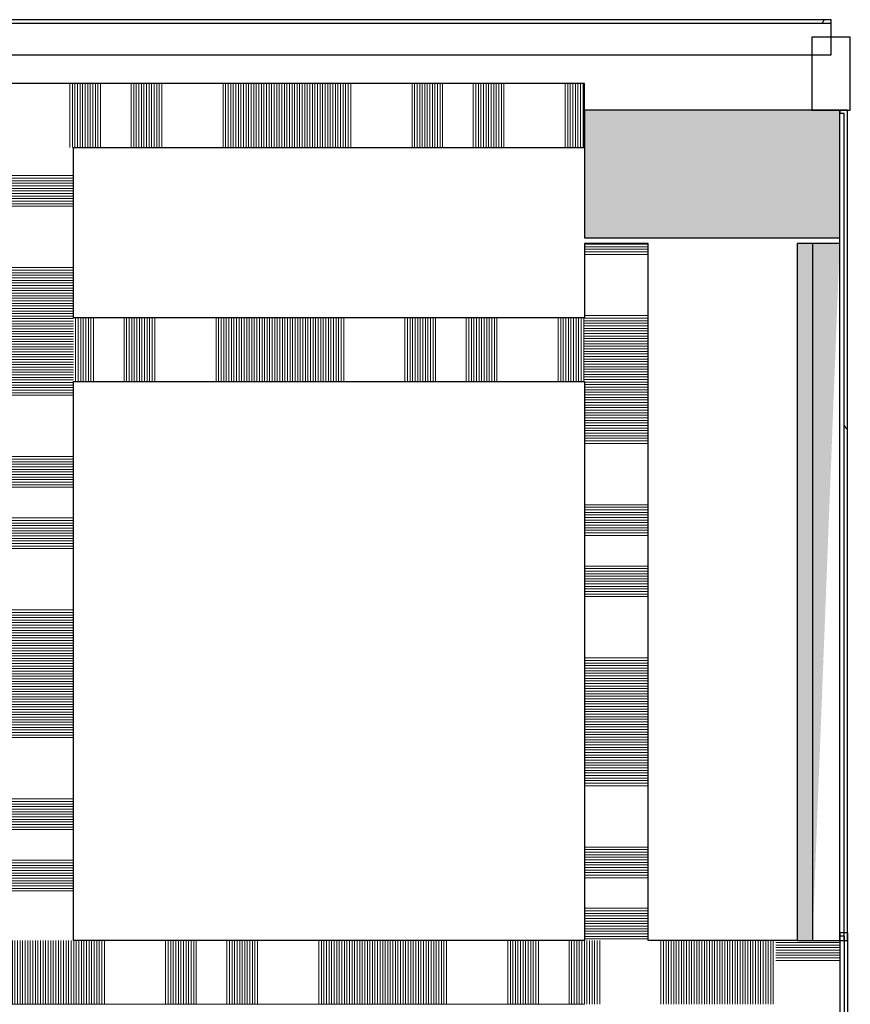
# Model space of a CAD drawing. Units: feet. Extents: x -392 to 603, y 29 to 644.
# Drawn here: x 369 to 381, y 500 to 515 of the extents above; entities that cross this region are included whole.
import ezdxf

# ---------------------------------------------------------------- set-up
doc = ezdxf.new("R2010")
doc.units = ezdxf.units.FT
doc.header["$LTSCALE"] = 40
doc.header["$MEASUREMENT"] = 0
for name, color, linetype, lineweight, true_color in [('B-1', 1, 'Continuous', 25, 0xff0000), ('B-STAR-00', 5, 'Continuous', 13, 0x0000ff), ('B-STRC-00', 150, 'Continuous', 13, 0x007fff), ('B-STRC-2', 2, 'Continuous', 25, 0xffff00), ('B-WALL-000', 30, 'Continuous', 25, 0xff7f00), ('H-60', 7, 'Continuous', 13, 0xadadad)]:
    doc.layers.add(name, color=color, linetype=linetype, lineweight=lineweight, true_color=true_color)
pattern_1 = [(0, (112.6233, 337.0729), (9.8304, 2.4576), [0.40552, -53.66168]), (0, (119.996, 337.0729), (9.8304, 2.4576), [0.40552, -53.66168]), (0, (166.6905, 337.0729), (9.8304, 2.4576), [0.40552, -53.66168]), (0, (127.3689, 337.0729), (9.8304, 2.4576), [0.40552, -53.66168]), (0, (142.1145, 337.0729), (9.8304, 2.4576), [0.40552, -53.66168]), (0, (166.6905, 337.0729), (9.8304, 2.4576), [0.40552, -53.66168]), (0, (149.4873, 337.0729), (9.8304, 2.4576), [0.40552, -53.66168]), (0, (154.4025, 337.0729), (9.8304, 2.4576), [0.40552, -53.66168]), (120, (116.3097, 338.3017), (-7.043544, 7.284576), [0.40552, -53.66168]), (120, (112.6233, 344.6867), (-7.043544, 7.284576), [0.40552, -53.66168]), (120, (89.276, 385.1252), (-7.043544, 7.284576), [0.40552, -53.66168]), (120, (108.9369, 351.0717), (-7.043544, 7.284576), [0.40552, -53.66168]), (120, (101.564, 363.8418), (-7.043544, 7.284576), [0.40552, -53.66168]), (120, (89.276, 385.1252), (-7.043544, 7.284576), [0.40552, -53.66168]), (120, (97.8777, 370.2268), (-7.043544, 7.284576), [0.40552, -53.66168]), (120, (95.42, 374.4835), (-7.043544, 7.284576), [0.40552, -53.66168]), (-120, (117.5385, 343.2169), (-2.786856, -9.742176), [0.40552, -53.66168]), (-120, (113.852, 336.8318), (-2.786856, -9.742176), [0.40552, -53.66168]), (-120, (90.5049, 296.3933), (-2.786856, -9.742176), [0.40552, -53.66168]), (-120, (110.1657, 330.4468), (-2.786856, -9.742176), [0.40552, -53.66168]), (-120, (102.7929, 317.6767), (-2.786856, -9.742176), [0.40552, -53.66168]), (-120, (90.5049, 296.3933), (-2.786856, -9.742176), [0.40552, -53.66168]), (-120, (99.1065, 311.2917), (-2.786856, -9.742176), [0.40552, -53.66168]), (-120, (96.6489, 307.035), (-2.786856, -9.742176), [0.40552, -53.66168])]

msp = doc.modelspace()

# ---------------------------------------------------------------- hatches: boundary and pattern name
at = {"layer": 'B-STRC-00', "linetype": 'Continuous', "lineweight": 0, "true_color": 0x007fff}
msp.add_hatch(color=150, dxfattribs=at).paths.add_polyline_path([(381.26830742, 511.23621799), (381.26830742, 513.15621799), (377.42830742, 513.15621799), (377.42861992, 511.23621799), (381.13830742, 511.23621799)])
at = {"layer": 'H-60', "linetype": 'Continuous', "lineweight": 13, "true_color": 0xadadad}
h = msp.add_hatch(dxfattribs=at)
h.set_pattern_fill('FP_249', color=253, style=0, pattern_type=2)
h.set_pattern_definition(pattern_1)
h.paths.add_polyline_path([(360.14869739, 514.46621799), (381.13830742, 514.46621799), (381.13830742, 514.51621799), (347.54822929, 514.51621799), (347.54822929, 514.46621799), (357.44753958, 514.46621799)])
h = msp.add_hatch(dxfattribs=at)
h.set_pattern_fill('FP_96', color=253, style=0, pattern_type=2)
h.set_pattern_definition([(-90, (-15.7714, 750.872), (5.1456, 2e-14), []), (-90, (-15.81, 750.872), (5.1456, 2e-14), []), (-90, (-15.848, 750.872), (5.1456, 2e-14), []), (-90, (-15.8866, 750.872), (5.1456, 2e-14), []), (-90, (-15.925, 750.872), (5.1456, 2e-14), []), (-90, (-15.9634, 750.872), (5.1456, 2e-14), []), (-90, (-16.002, 750.872), (5.1456, 2e-14), []), (-90, (-16.04, 750.872), (5.1456, 2e-14), []), (-90, (-16.0786, 750.872), (5.1456, 2e-14), []), (-90, (-16.117, 750.872), (5.1456, 2e-14), []), (-90, (-16.1554, 750.872), (5.1456, 2e-14), []), (-90, (-16.194, 750.872), (5.1456, 2e-14), []), (-90, (-16.232, 750.872), (5.1456, 2e-14), []), (-90, (-17.154, 750.872), (5.1456, 2e-14), []), (-90, (-17.192, 750.872), (5.1456, 2e-14), []), (-90, (-17.2306, 750.872), (5.1456, 2e-14), []), (-90, (-17.269, 750.872), (5.1456, 2e-14), []), (-90, (-17.3074, 750.872), (5.1456, 2e-14), []), (-90, (-17.346, 750.872), (5.1456, 2e-14), []), (-90, (-17.384, 750.872), (5.1456, 2e-14), []), (-90, (-17.4226, 750.872), (5.1456, 2e-14), []), (-90, (-17.461, 750.872), (5.1456, 2e-14), []), (-90, (-17.4994, 750.872), (5.1456, 2e-14), []), (-90, (-17.538, 750.872), (5.1456, 2e-14), []), (-90, (-17.576, 750.872), (5.1456, 2e-14), []), (-90, (-17.6146, 750.872), (5.1456, 2e-14), []), (-90, (-17.653, 750.872), (5.1456, 2e-14), []), (-90, (-17.6914, 750.872), (5.1456, 2e-14), []), (-90, (-17.73, 750.872), (5.1456, 2e-14), []), (-90, (-17.768, 750.872), (5.1456, 2e-14), []), (-90, (-17.8066, 750.872), (5.1456, 2e-14), []), (-90, (-17.845, 750.872), (5.1456, 2e-14), []), (-90, (-17.8834, 750.872), (5.1456, 2e-14), []), (-90, (-17.922, 750.872), (5.1456, 2e-14), []), (-90, (-17.96, 750.872), (5.1456, 2e-14), []), (-90, (-17.9986, 750.872), (5.1456, 2e-14), []), (-90, (-18.037, 750.872), (5.1456, 2e-14), []), (-90, (-18.0754, 750.872), (5.1456, 2e-14), []), (-90, (-18.114, 750.872), (5.1456, 2e-14), []), (-90, (-18.152, 750.872), (5.1456, 2e-14), []), (-90, (-18.1906, 750.872), (5.1456, 2e-14), []), (-90, (-18.229, 750.872), (5.1456, 2e-14), []), (-90, (-18.2674, 750.872), (5.1456, 2e-14), []), (-90, (-18.306, 750.872), (5.1456, 2e-14), []), (-90, (-18.344, 750.872), (5.1456, 2e-14), []), (-90, (-18.3826, 750.872), (5.1456, 2e-14), []), (-90, (-18.421, 750.872), (5.1456, 2e-14), []), (-90, (-18.4594, 750.872), (5.1456, 2e-14), []), (-90, (-18.498, 750.872), (5.1456, 2e-14), []), (-90, (-18.536, 750.872), (5.1456, 2e-14), []), (-90, (-18.5746, 750.872), (5.1456, 2e-14), []), (-90, (-18.613, 750.872), (5.1456, 2e-14), []), (-90, (-18.6514, 750.872), (5.1456, 2e-14), []), (-90, (-18.69, 750.872), (5.1456, 2e-14), []), (-90, (-18.728, 750.872), (5.1456, 2e-14), []), (-90, (-18.7666, 750.872), (5.1456, 2e-14), []), (-90, (-18.805, 750.872), (5.1456, 2e-14), []), (-90, (-18.8434, 750.872), (5.1456, 2e-14), []), (-90, (-18.882, 750.872), (5.1456, 2e-14), []), (-90, (-18.92, 750.872), (5.1456, 2e-14), []), (-90, (-18.9586, 750.872), (5.1456, 2e-14), []), (-90, (-18.997, 750.872), (5.1456, 2e-14), []), (-90, (-19.0354, 750.872), (5.1456, 2e-14), []), (-90, (-19.074, 750.872), (5.1456, 2e-14), []), (-90, (-19.9954, 750.872), (5.1456, 2e-14), []), (-90, (-20.034, 750.872), (5.1456, 2e-14), []), (-90, (-20.072, 750.872), (5.1456, 2e-14), []), (-90, (-20.1106, 750.872), (5.1456, 2e-14), []), (-90, (-20.149, 750.872), (5.1456, 2e-14), []), (-90, (-20.1874, 750.872), (5.1456, 2e-14), []), (-90, (-20.226, 750.872), (5.1456, 2e-14), []), (-90, (-20.264, 750.872), (5.1456, 2e-14), []), (-90, (-20.3026, 750.872), (5.1456, 2e-14), []), (-90, (-20.341, 750.872), (5.1456, 2e-14), []), (-90, (-20.3794, 750.872), (5.1456, 2e-14), []), (-90, (-20.418, 750.872), (5.1456, 2e-14), []), (-90, (-20.456, 750.872), (5.1456, 2e-14), [])])
h.paths.add_polyline_path([(360.14869739, 512.59629749), (377.42830742, 512.59629749), (377.42830742, 513.55629749), (360.14869739, 513.55629749)])
h = msp.add_hatch(dxfattribs=at)
h.set_pattern_fill('FP_98', color=253, style=0, pattern_type=2)
h.set_pattern_definition([(0, (-15.301, 743.7213), (0, 5.1456), []), (0, (-15.301, 743.683), (0, 5.1456), []), (0, (-15.301, 743.6445), (0, 5.1456), []), (0, (-15.301, 743.606), (0, 5.1456), []), (0, (-15.301, 743.5677), (0, 5.1456), []), (0, (-15.301, 743.5293), (0, 5.1456), []), (0, (-15.301, 743.491), (0, 5.1456), []), (0, (-15.301, 743.4525), (0, 5.1456), []), (0, (-15.301, 743.414), (0, 5.1456), []), (0, (-15.301, 743.3757), (0, 5.1456), []), (0, (-15.301, 743.3373), (0, 5.1456), []), (0, (-15.301, 743.299), (0, 5.1456), []), (0, (-15.301, 743.2605), (0, 5.1456), []), (0, (-15.301, 742.339), (0, 5.1456), []), (0, (-15.301, 742.3005), (0, 5.1456), []), (0, (-15.301, 742.262), (0, 5.1456), []), (0, (-15.301, 742.2237), (0, 5.1456), []), (0, (-15.301, 742.1853), (0, 5.1456), []), (0, (-15.301, 742.147), (0, 5.1456), []), (0, (-15.301, 742.1085), (0, 5.1456), []), (0, (-15.301, 742.07), (0, 5.1456), []), (0, (-15.301, 742.0317), (0, 5.1456), []), (0, (-15.301, 741.9933), (0, 5.1456), []), (0, (-15.301, 741.955), (0, 5.1456), []), (0, (-15.301, 741.9165), (0, 5.1456), []), (0, (-15.301, 741.878), (0, 5.1456), []), (0, (-15.301, 741.8397), (0, 5.1456), []), (0, (-15.301, 741.8013), (0, 5.1456), []), (0, (-15.301, 741.763), (0, 5.1456), []), (0, (-15.301, 741.7245), (0, 5.1456), []), (0, (-15.301, 741.686), (0, 5.1456), []), (0, (-15.301, 741.6477), (0, 5.1456), []), (0, (-15.301, 741.6093), (0, 5.1456), []), (0, (-15.301, 741.571), (0, 5.1456), []), (0, (-15.301, 741.5325), (0, 5.1456), []), (0, (-15.301, 741.494), (0, 5.1456), []), (0, (-15.301, 741.4557), (0, 5.1456), []), (0, (-15.301, 741.4173), (0, 5.1456), []), (0, (-15.301, 741.379), (0, 5.1456), []), (0, (-15.301, 741.3405), (0, 5.1456), []), (0, (-15.301, 741.302), (0, 5.1456), []), (0, (-15.301, 741.2637), (0, 5.1456), []), (0, (-15.301, 741.2253), (0, 5.1456), []), (0, (-15.301, 741.187), (0, 5.1456), []), (0, (-15.301, 741.1485), (0, 5.1456), []), (0, (-15.301, 741.11), (0, 5.1456), []), (0, (-15.301, 741.0717), (0, 5.1456), []), (0, (-15.301, 741.0333), (0, 5.1456), []), (0, (-15.301, 740.995), (0, 5.1456), []), (0, (-15.301, 740.9565), (0, 5.1456), []), (0, (-15.301, 740.918), (0, 5.1456), []), (0, (-15.301, 740.8797), (0, 5.1456), []), (0, (-15.301, 740.8413), (0, 5.1456), []), (0, (-15.301, 740.803), (0, 5.1456), []), (0, (-15.301, 740.7645), (0, 5.1456), []), (0, (-15.301, 740.726), (0, 5.1456), []), (0, (-15.301, 740.6877), (0, 5.1456), []), (0, (-15.301, 740.6493), (0, 5.1456), []), (0, (-15.301, 740.611), (0, 5.1456), []), (0, (-15.301, 740.5725), (0, 5.1456), []), (0, (-15.301, 740.534), (0, 5.1456), []), (0, (-15.301, 740.4957), (0, 5.1456), []), (0, (-15.301, 740.4573), (0, 5.1456), []), (0, (-15.301, 740.419), (0, 5.1456), []), (0, (-15.301, 739.4973), (0, 5.1456), []), (0, (-15.301, 739.459), (0, 5.1456), []), (0, (-15.301, 739.4205), (0, 5.1456), []), (0, (-15.301, 739.382), (0, 5.1456), []), (0, (-15.301, 739.3437), (0, 5.1456), []), (0, (-15.301, 739.3053), (0, 5.1456), []), (0, (-15.301, 739.267), (0, 5.1456), []), (0, (-15.301, 739.2285), (0, 5.1456), []), (0, (-15.301, 739.19), (0, 5.1456), []), (0, (-15.301, 739.1517), (0, 5.1456), []), (0, (-15.301, 739.1133), (0, 5.1456), []), (0, (-15.301, 739.075), (0, 5.1456), []), (0, (-15.301, 739.0365), (0, 5.1456), [])])
h.paths.add_polyline_path([(369.74830742, 500.67615907), (369.74830742, 512.59629749), (368.78830742, 512.59629749), (368.78830742, 500.67615907)])
h = msp.add_hatch(dxfattribs=at)
h.set_pattern_fill('FP_97', color=253, style=0, pattern_type=2)
h.set_pattern_definition([(-180, (-5.701, 743.4595), (9e-15, -5.1456), []), (-180, (-5.701, 743.498), (9e-15, -5.1456), []), (-180, (-5.701, 743.5363), (9e-15, -5.1456), []), (-180, (-5.701, 743.5747), (9e-15, -5.1456), []), (-180, (-5.701, 743.613), (9e-15, -5.1456), []), (-180, (-5.701, 743.6515), (9e-15, -5.1456), []), (-180, (-5.701, 743.69), (9e-15, -5.1456), []), (-180, (-5.701, 743.7283), (9e-15, -5.1456), []), (-180, (-5.701, 743.7667), (9e-15, -5.1456), []), (-180, (-5.701, 743.805), (9e-15, -5.1456), []), (-180, (-5.701, 743.8435), (9e-15, -5.1456), []), (-180, (-5.701, 743.882), (9e-15, -5.1456), []), (-180, (-5.701, 743.9203), (9e-15, -5.1456), []), (-180, (-5.701, 744.842), (9e-15, -5.1456), []), (-180, (-5.701, 744.8803), (9e-15, -5.1456), []), (-180, (-5.701, 744.9187), (9e-15, -5.1456), []), (-180, (-5.701, 744.957), (9e-15, -5.1456), []), (-180, (-5.701, 744.9955), (9e-15, -5.1456), []), (-180, (-5.701, 745.034), (9e-15, -5.1456), []), (-180, (-5.701, 745.0723), (9e-15, -5.1456), []), (-180, (-5.701, 745.1107), (9e-15, -5.1456), []), (-180, (-5.701, 745.149), (9e-15, -5.1456), []), (-180, (-5.701, 745.1875), (9e-15, -5.1456), []), (-180, (-5.701, 745.226), (9e-15, -5.1456), []), (-180, (-5.701, 745.2643), (9e-15, -5.1456), []), (-180, (-5.701, 745.3027), (9e-15, -5.1456), []), (-180, (-5.701, 745.341), (9e-15, -5.1456), []), (-180, (-5.701, 745.3795), (9e-15, -5.1456), []), (-180, (-5.701, 745.418), (9e-15, -5.1456), []), (-180, (-5.701, 745.4563), (9e-15, -5.1456), []), (-180, (-5.701, 745.4947), (9e-15, -5.1456), []), (-180, (-5.701, 745.533), (9e-15, -5.1456), []), (-180, (-5.701, 745.5715), (9e-15, -5.1456), []), (-180, (-5.701, 745.61), (9e-15, -5.1456), []), (-180, (-5.701, 745.6483), (9e-15, -5.1456), []), (-180, (-5.701, 745.6867), (9e-15, -5.1456), []), (-180, (-5.701, 745.725), (9e-15, -5.1456), []), (-180, (-5.701, 745.7635), (9e-15, -5.1456), []), (-180, (-5.701, 745.802), (9e-15, -5.1456), []), (-180, (-5.701, 745.8403), (9e-15, -5.1456), []), (-180, (-5.701, 745.8787), (9e-15, -5.1456), []), (-180, (-5.701, 745.917), (9e-15, -5.1456), []), (-180, (-5.701, 745.9555), (9e-15, -5.1456), []), (-180, (-5.701, 745.994), (9e-15, -5.1456), []), (-180, (-5.701, 746.0323), (9e-15, -5.1456), []), (-180, (-5.701, 746.0707), (9e-15, -5.1456), []), (-180, (-5.701, 746.109), (9e-15, -5.1456), []), (-180, (-5.701, 746.1475), (9e-15, -5.1456), []), (-180, (-5.701, 746.186), (9e-15, -5.1456), []), (-180, (-5.701, 746.2243), (9e-15, -5.1456), []), (-180, (-5.701, 746.2627), (9e-15, -5.1456), []), (-180, (-5.701, 746.301), (9e-15, -5.1456), []), (-180, (-5.701, 746.3395), (9e-15, -5.1456), []), (-180, (-5.701, 746.378), (9e-15, -5.1456), []), (-180, (-5.701, 746.4163), (9e-15, -5.1456), []), (-180, (-5.701, 746.4547), (9e-15, -5.1456), []), (-180, (-5.701, 746.493), (9e-15, -5.1456), []), (-180, (-5.701, 746.5315), (9e-15, -5.1456), []), (-180, (-5.701, 746.57), (9e-15, -5.1456), []), (-180, (-5.701, 746.6083), (9e-15, -5.1456), []), (-180, (-5.701, 746.6467), (9e-15, -5.1456), []), (-180, (-5.701, 746.685), (9e-15, -5.1456), []), (-180, (-5.701, 746.7235), (9e-15, -5.1456), []), (-180, (-5.701, 746.762), (9e-15, -5.1456), []), (-180, (-5.701, 747.6835), (9e-15, -5.1456), []), (-180, (-5.701, 747.722), (9e-15, -5.1456), []), (-180, (-5.701, 747.7603), (9e-15, -5.1456), []), (-180, (-5.701, 747.7987), (9e-15, -5.1456), []), (-180, (-5.701, 747.837), (9e-15, -5.1456), []), (-180, (-5.701, 747.8755), (9e-15, -5.1456), []), (-180, (-5.701, 747.914), (9e-15, -5.1456), []), (-180, (-5.701, 747.9523), (9e-15, -5.1456), []), (-180, (-5.701, 747.9907), (9e-15, -5.1456), []), (-180, (-5.701, 748.029), (9e-15, -5.1456), []), (-180, (-5.701, 748.0675), (9e-15, -5.1456), []), (-180, (-5.701, 748.106), (9e-15, -5.1456), []), (-180, (-5.701, 748.1443), (9e-15, -5.1456), [])])
h.paths.add_polyline_path([(377.42861992, 500.67615907), (378.38861992, 500.67615907), (378.38861992, 511.15121799), (377.42861992, 511.15121799), (377.42861992, 502.64998429)])
at = {"layer": 'H-60', "linetype": 'Continuous', "lineweight": 0, "true_color": 0xadadad}
msp.add_hatch(color=253, dxfattribs=at).paths.add_polyline_path([(380.62830742, 500.67615907), (380.85830742, 500.67615907), (381.26830742, 511.15121799), (380.62830742, 511.15121799), (380.62830742, 502.64998429)])
at = {"layer": 'H-60', "linetype": 'Continuous', "lineweight": 13, "true_color": 0xadadad}
h = msp.add_hatch(dxfattribs=at)
h.set_pattern_fill('FP_39', color=253, style=0, pattern_type=2)
h.set_pattern_definition(pattern_1)
h.paths.add_polyline_path([(381.33877192, 500.74123799), (381.38830742, 500.79123799), (381.38830742, 511.15121799), (381.33830742, 511.15121799), (381.33830742, 500.74123799)])
h = msp.add_hatch(dxfattribs=at)
h.set_pattern_fill('FP_100', color=253, style=0, pattern_type=2)
h.set_pattern_definition([(90, (-10.2707, 746.3916), (-5.1456, 3e-16), []), (90, (-10.2323, 746.3916), (-5.1456, 3e-16), []), (90, (-10.194, 746.3916), (-5.1456, 3e-16), []), (90, (-10.1555, 746.3916), (-5.1456, 3e-16), []), (90, (-10.117, 746.3916), (-5.1456, 3e-16), []), (90, (-10.0787, 746.3916), (-5.1456, 3e-16), []), (90, (-10.0403, 746.3916), (-5.1456, 3e-16), []), (90, (-10.002, 746.3916), (-5.1456, 3e-16), []), (90, (-9.9635, 746.3916), (-5.1456, 3e-16), []), (90, (-9.925, 746.3916), (-5.1456, 3e-16), []), (90, (-9.8867, 746.3916), (-5.1456, 3e-16), []), (90, (-9.8483, 746.3916), (-5.1456, 3e-16), []), (90, (-9.81, 746.3916), (-5.1456, 3e-16), []), (90, (-8.8883, 746.3916), (-5.1456, 3e-16), []), (90, (-8.85, 746.3916), (-5.1456, 3e-16), []), (90, (-8.8115, 746.3916), (-5.1456, 3e-16), []), (90, (-8.773, 746.3916), (-5.1456, 3e-16), []), (90, (-8.7347, 746.3916), (-5.1456, 3e-16), []), (90, (-8.6963, 746.3916), (-5.1456, 3e-16), []), (90, (-8.658, 746.3916), (-5.1456, 3e-16), []), (90, (-8.6195, 746.3916), (-5.1456, 3e-16), []), (90, (-8.581, 746.3916), (-5.1456, 3e-16), []), (90, (-8.5427, 746.3916), (-5.1456, 3e-16), []), (90, (-8.5043, 746.3916), (-5.1456, 3e-16), []), (90, (-8.466, 746.3916), (-5.1456, 3e-16), []), (90, (-8.4275, 746.3916), (-5.1456, 3e-16), []), (90, (-8.389, 746.3916), (-5.1456, 3e-16), []), (90, (-8.3507, 746.3916), (-5.1456, 3e-16), []), (90, (-8.3123, 746.3916), (-5.1456, 3e-16), []), (90, (-8.274, 746.3916), (-5.1456, 3e-16), []), (90, (-8.2355, 746.3916), (-5.1456, 3e-16), []), (90, (-8.197, 746.3916), (-5.1456, 3e-16), []), (90, (-8.1587, 746.3916), (-5.1456, 3e-16), []), (90, (-8.1203, 746.3916), (-5.1456, 3e-16), []), (90, (-8.082, 746.3916), (-5.1456, 3e-16), []), (90, (-8.0435, 746.3916), (-5.1456, 3e-16), []), (90, (-8.005, 746.3916), (-5.1456, 3e-16), []), (90, (-7.9667, 746.3916), (-5.1456, 3e-16), []), (90, (-7.9283, 746.3916), (-5.1456, 3e-16), []), (90, (-7.89, 746.3916), (-5.1456, 3e-16), []), (90, (-7.8515, 746.3916), (-5.1456, 3e-16), []), (90, (-7.813, 746.3916), (-5.1456, 3e-16), []), (90, (-7.7747, 746.3916), (-5.1456, 3e-16), []), (90, (-7.7363, 746.3916), (-5.1456, 3e-16), []), (90, (-7.698, 746.3916), (-5.1456, 3e-16), []), (90, (-7.6595, 746.3916), (-5.1456, 3e-16), []), (90, (-7.621, 746.3916), (-5.1456, 3e-16), []), (90, (-7.5827, 746.3916), (-5.1456, 3e-16), []), (90, (-7.5443, 746.3916), (-5.1456, 3e-16), []), (90, (-7.506, 746.3916), (-5.1456, 3e-16), []), (90, (-7.4675, 746.3916), (-5.1456, 3e-16), []), (90, (-7.429, 746.3916), (-5.1456, 3e-16), []), (90, (-7.3907, 746.3916), (-5.1456, 3e-16), []), (90, (-7.3523, 746.3916), (-5.1456, 3e-16), []), (90, (-7.314, 746.3916), (-5.1456, 3e-16), []), (90, (-7.2755, 746.3916), (-5.1456, 3e-16), []), (90, (-7.237, 746.3916), (-5.1456, 3e-16), []), (90, (-7.1987, 746.3916), (-5.1456, 3e-16), []), (90, (-7.1603, 746.3916), (-5.1456, 3e-16), []), (90, (-7.122, 746.3916), (-5.1456, 3e-16), []), (90, (-7.0835, 746.3916), (-5.1456, 3e-16), []), (90, (-7.045, 746.3916), (-5.1456, 3e-16), []), (90, (-7.0067, 746.3916), (-5.1456, 3e-16), []), (90, (-6.9683, 746.3916), (-5.1456, 3e-16), []), (90, (-6.0467, 746.3916), (-5.1456, 3e-16), []), (90, (-6.0083, 746.3916), (-5.1456, 3e-16), []), (90, (-5.97, 746.3916), (-5.1456, 3e-16), []), (90, (-5.9315, 746.3916), (-5.1456, 3e-16), []), (90, (-5.893, 746.3916), (-5.1456, 3e-16), []), (90, (-5.8547, 746.3916), (-5.1456, 3e-16), []), (90, (-5.8163, 746.3916), (-5.1456, 3e-16), []), (90, (-5.778, 746.3916), (-5.1456, 3e-16), []), (90, (-5.7395, 746.3916), (-5.1456, 3e-16), []), (90, (-5.701, 746.3916), (-5.1456, 3e-16), []), (90, (-5.6627, 746.3916), (-5.1456, 3e-16), []), (90, (-5.6243, 746.3916), (-5.1456, 3e-16), []), (90, (-5.586, 746.3916), (-5.1456, 3e-16), [])])
h.paths.add_polyline_path([(369.74830742, 509.07615907), (377.42861992, 509.07615907), (377.42830742, 510.03615907), (369.74830742, 510.03615907)])
h = msp.add_hatch(dxfattribs=at)
h.set_pattern_fill('FP_39', color=253, style=0, pattern_type=2)
h.set_pattern_definition(pattern_1)
h.paths.add_polyline_path([(381.38877192, 481.35623799), (381.38830742, 500.79077349), (381.33877192, 500.74123799), (381.33877192, 481.35623799)])
h = msp.add_hatch(dxfattribs=at)
h.set_pattern_fill('FP_95', color=253, style=0, pattern_type=2)
h.set_pattern_definition([(-90, (-14.331, 737.9916), (5.1456, 2e-14), []), (-90, (-14.3695, 737.9916), (5.1456, 2e-14), []), (-90, (-14.408, 737.9916), (5.1456, 2e-14), []), (-90, (-14.4463, 737.9916), (5.1456, 2e-14), []), (-90, (-14.485, 737.9916), (5.1456, 2e-14), []), (-90, (-14.523, 737.9916), (5.1456, 2e-14), []), (-90, (-14.5615, 737.9916), (5.1456, 2e-14), []), (-90, (-14.6, 737.9916), (5.1456, 2e-14), []), (-90, (-14.6383, 737.9916), (5.1456, 2e-14), []), (-90, (-14.677, 737.9916), (5.1456, 2e-14), []), (-90, (-14.715, 737.9916), (5.1456, 2e-14), []), (-90, (-14.7535, 737.9916), (5.1456, 2e-14), []), (-90, (-14.792, 737.9916), (5.1456, 2e-14), []), (-90, (-15.7135, 737.9916), (5.1456, 2e-14), []), (-90, (-15.752, 737.9916), (5.1456, 2e-14), []), (-90, (-15.7903, 737.9916), (5.1456, 2e-14), []), (-90, (-15.829, 737.9916), (5.1456, 2e-14), []), (-90, (-15.867, 737.9916), (5.1456, 2e-14), []), (-90, (-15.9055, 737.9916), (5.1456, 2e-14), []), (-90, (-15.944, 737.9916), (5.1456, 2e-14), []), (-90, (-15.9823, 737.9916), (5.1456, 2e-14), []), (-90, (-16.021, 737.9916), (5.1456, 2e-14), []), (-90, (-16.059, 737.9916), (5.1456, 2e-14), []), (-90, (-16.0975, 737.9916), (5.1456, 2e-14), []), (-90, (-16.136, 737.9916), (5.1456, 2e-14), []), (-90, (-16.1743, 737.9916), (5.1456, 2e-14), []), (-90, (-16.213, 737.9916), (5.1456, 2e-14), []), (-90, (-16.251, 737.9916), (5.1456, 2e-14), []), (-90, (-16.2895, 737.9916), (5.1456, 2e-14), []), (-90, (-16.328, 737.9916), (5.1456, 2e-14), []), (-90, (-16.3663, 737.9916), (5.1456, 2e-14), []), (-90, (-16.405, 737.9916), (5.1456, 2e-14), []), (-90, (-16.443, 737.9916), (5.1456, 2e-14), []), (-90, (-16.4815, 737.9916), (5.1456, 2e-14), []), (-90, (-16.52, 737.9916), (5.1456, 2e-14), []), (-90, (-16.5583, 737.9916), (5.1456, 2e-14), []), (-90, (-16.597, 737.9916), (5.1456, 2e-14), []), (-90, (-16.635, 737.9916), (5.1456, 2e-14), []), (-90, (-16.6735, 737.9916), (5.1456, 2e-14), []), (-90, (-16.712, 737.9916), (5.1456, 2e-14), []), (-90, (-16.7503, 737.9916), (5.1456, 2e-14), []), (-90, (-16.789, 737.9916), (5.1456, 2e-14), []), (-90, (-16.827, 737.9916), (5.1456, 2e-14), []), (-90, (-16.8655, 737.9916), (5.1456, 2e-14), []), (-90, (-16.904, 737.9916), (5.1456, 2e-14), []), (-90, (-16.9423, 737.9916), (5.1456, 2e-14), []), (-90, (-16.981, 737.9916), (5.1456, 2e-14), []), (-90, (-17.019, 737.9916), (5.1456, 2e-14), []), (-90, (-17.0575, 737.9916), (5.1456, 2e-14), []), (-90, (-17.096, 737.9916), (5.1456, 2e-14), []), (-90, (-17.1343, 737.9916), (5.1456, 2e-14), []), (-90, (-17.173, 737.9916), (5.1456, 2e-14), []), (-90, (-17.211, 737.9916), (5.1456, 2e-14), []), (-90, (-17.2495, 737.9916), (5.1456, 2e-14), []), (-90, (-17.288, 737.9916), (5.1456, 2e-14), []), (-90, (-17.3263, 737.9916), (5.1456, 2e-14), []), (-90, (-17.365, 737.9916), (5.1456, 2e-14), []), (-90, (-17.403, 737.9916), (5.1456, 2e-14), []), (-90, (-17.4415, 737.9916), (5.1456, 2e-14), []), (-90, (-17.48, 737.9916), (5.1456, 2e-14), []), (-90, (-17.5183, 737.9916), (5.1456, 2e-14), []), (-90, (-17.557, 737.9916), (5.1456, 2e-14), []), (-90, (-17.595, 737.9916), (5.1456, 2e-14), []), (-90, (-17.6335, 737.9916), (5.1456, 2e-14), []), (-90, (-18.555, 737.9916), (5.1456, 2e-14), []), (-90, (-18.5935, 737.9916), (5.1456, 2e-14), []), (-90, (-18.632, 737.9916), (5.1456, 2e-14), []), (-90, (-18.6703, 737.9916), (5.1456, 2e-14), []), (-90, (-18.709, 737.9916), (5.1456, 2e-14), []), (-90, (-18.747, 737.9916), (5.1456, 2e-14), []), (-90, (-18.7855, 737.9916), (5.1456, 2e-14), []), (-90, (-18.824, 737.9916), (5.1456, 2e-14), []), (-90, (-18.8623, 737.9916), (5.1456, 2e-14), []), (-90, (-18.901, 737.9916), (5.1456, 2e-14), []), (-90, (-18.939, 737.9916), (5.1456, 2e-14), []), (-90, (-18.9775, 737.9916), (5.1456, 2e-14), []), (-90, (-19.016, 737.9916), (5.1456, 2e-14), [])])
h.paths.add_polyline_path([(359.66877192, 499.71615907), (380.30877192, 499.71615907), (380.30871592, 500.67615907), (359.66877192, 500.67615907), (359.66877192, 500.2805352)])
h = msp.add_hatch(dxfattribs=at)
h.set_pattern_fill('FP_94', color=253, style=0, pattern_type=2)
h.set_pattern_definition([(-180, (-2.821, 730.542), (4e-15, -5.1456), []), (-180, (-2.821, 730.5804), (4e-15, -5.1456), []), (-180, (-2.821, 730.619), (4e-15, -5.1456), []), (-180, (-2.821, 730.657), (4e-15, -5.1456), []), (-180, (-2.821, 730.6956), (4e-15, -5.1456), []), (-180, (-2.821, 730.734), (4e-15, -5.1456), []), (-180, (-2.821, 730.7724), (4e-15, -5.1456), []), (-180, (-2.821, 730.811), (4e-15, -5.1456), []), (-180, (-2.821, 730.849), (4e-15, -5.1456), []), (-180, (-2.821, 730.8876), (4e-15, -5.1456), []), (-180, (-2.821, 730.926), (4e-15, -5.1456), []), (-180, (-2.821, 730.9644), (4e-15, -5.1456), []), (-180, (-2.821, 731.003), (4e-15, -5.1456), []), (-180, (-2.821, 731.9244), (4e-15, -5.1456), []), (-180, (-2.821, 731.963), (4e-15, -5.1456), []), (-180, (-2.821, 732.001), (4e-15, -5.1456), []), (-180, (-2.821, 732.0396), (4e-15, -5.1456), []), (-180, (-2.821, 732.078), (4e-15, -5.1456), []), (-180, (-2.821, 732.1164), (4e-15, -5.1456), []), (-180, (-2.821, 732.155), (4e-15, -5.1456), []), (-180, (-2.821, 732.193), (4e-15, -5.1456), []), (-180, (-2.821, 732.2316), (4e-15, -5.1456), []), (-180, (-2.821, 732.27), (4e-15, -5.1456), []), (-180, (-2.821, 732.3084), (4e-15, -5.1456), []), (-180, (-2.821, 732.347), (4e-15, -5.1456), []), (-180, (-2.821, 732.385), (4e-15, -5.1456), []), (-180, (-2.821, 732.4236), (4e-15, -5.1456), []), (-180, (-2.821, 732.462), (4e-15, -5.1456), []), (-180, (-2.821, 732.5004), (4e-15, -5.1456), []), (-180, (-2.821, 732.539), (4e-15, -5.1456), []), (-180, (-2.821, 732.577), (4e-15, -5.1456), []), (-180, (-2.821, 732.6156), (4e-15, -5.1456), []), (-180, (-2.821, 732.654), (4e-15, -5.1456), []), (-180, (-2.821, 732.6924), (4e-15, -5.1456), []), (-180, (-2.821, 732.731), (4e-15, -5.1456), []), (-180, (-2.821, 732.769), (4e-15, -5.1456), []), (-180, (-2.821, 732.8076), (4e-15, -5.1456), []), (-180, (-2.821, 732.846), (4e-15, -5.1456), []), (-180, (-2.821, 732.8844), (4e-15, -5.1456), []), (-180, (-2.821, 732.923), (4e-15, -5.1456), []), (-180, (-2.821, 732.961), (4e-15, -5.1456), []), (-180, (-2.821, 732.9996), (4e-15, -5.1456), []), (-180, (-2.821, 733.038), (4e-15, -5.1456), []), (-180, (-2.821, 733.0764), (4e-15, -5.1456), []), (-180, (-2.821, 733.115), (4e-15, -5.1456), []), (-180, (-2.821, 733.153), (4e-15, -5.1456), []), (-180, (-2.821, 733.1916), (4e-15, -5.1456), []), (-180, (-2.821, 733.23), (4e-15, -5.1456), []), (-180, (-2.821, 733.2684), (4e-15, -5.1456), []), (-180, (-2.821, 733.307), (4e-15, -5.1456), []), (-180, (-2.821, 733.345), (4e-15, -5.1456), []), (-180, (-2.821, 733.3836), (4e-15, -5.1456), []), (-180, (-2.821, 733.422), (4e-15, -5.1456), []), (-180, (-2.821, 733.4604), (4e-15, -5.1456), []), (-180, (-2.821, 733.499), (4e-15, -5.1456), []), (-180, (-2.821, 733.537), (4e-15, -5.1456), []), (-180, (-2.821, 733.5756), (4e-15, -5.1456), []), (-180, (-2.821, 733.614), (4e-15, -5.1456), []), (-180, (-2.821, 733.6524), (4e-15, -5.1456), []), (-180, (-2.821, 733.691), (4e-15, -5.1456), []), (-180, (-2.821, 733.729), (4e-15, -5.1456), []), (-180, (-2.821, 733.7676), (4e-15, -5.1456), []), (-180, (-2.821, 733.806), (4e-15, -5.1456), []), (-180, (-2.821, 733.8444), (4e-15, -5.1456), []), (-180, (-2.821, 734.766), (4e-15, -5.1456), []), (-180, (-2.821, 734.8044), (4e-15, -5.1456), []), (-180, (-2.821, 734.843), (4e-15, -5.1456), []), (-180, (-2.821, 734.881), (4e-15, -5.1456), []), (-180, (-2.821, 734.9196), (4e-15, -5.1456), []), (-180, (-2.821, 734.958), (4e-15, -5.1456), []), (-180, (-2.821, 734.9964), (4e-15, -5.1456), []), (-180, (-2.821, 735.035), (4e-15, -5.1456), []), (-180, (-2.821, 735.073), (4e-15, -5.1456), []), (-180, (-2.821, 735.1116), (4e-15, -5.1456), []), (-180, (-2.821, 735.15), (4e-15, -5.1456), []), (-180, (-2.821, 735.1884), (4e-15, -5.1456), []), (-180, (-2.821, 735.227), (4e-15, -5.1456), [])])
h.paths.add_polyline_path([(381.26877192, 485.31615907), (381.26830742, 500.67615907), (380.30877192, 500.67615907), (380.30877192, 485.31623799), (381.26830742, 485.31615907)])

# ---------------------------------------------------------------- linework, layer by layer
at = {"layer": 'B-1'}
for p, q in [((381.13830742, 514.51621799), (347.54822929, 514.51621799)), ((381.13830742, 513.98621799), (381.13830742, 514.51621799)), ((380.84830742, 514.25121799), (380.84830742, 513.15621799)), ((381.42830742, 514.25121799), (380.84830742, 514.25121799)), ((381.42830742, 513.15621799), (381.42830742, 514.25121799)), ((347.54822929, 513.98621799), (381.13830742, 513.98621799)), ((377.42830742, 513.55629749), (351.50830742, 513.55629749)), ((377.42830742, 512.59629749), (377.42830742, 513.55629749)), ((380.84830742, 513.15621799), (381.42830742, 513.15621799)), ((381.26830742, 513.15621799), (381.26830742, 513.10621799)), ((381.38830742, 513.15621799), (381.26830742, 513.15621799)), ((381.38830742, 500.67615907), (381.38830742, 513.15621799)), ((381.26830742, 500.67615907), (381.26830742, 513.10621799)), ((369.74830742, 512.59629749), (377.42830742, 512.59629749)), ((369.74830742, 510.03615907), (369.74830742, 512.59629749)), ((377.42861992, 511.15121799), (377.42861992, 510.03615907)), ((378.38861992, 511.15121799), (377.42861992, 511.15121799)), ((378.38861992, 500.67615907), (378.38861992, 511.15121799)), ((380.62830742, 511.15121799), (380.62830742, 500.67615907)), ((380.85830742, 511.15121799), (380.62830742, 511.15121799)), ((380.85830742, 511.15121799), (380.85830742, 500.67615907)), ((381.26830742, 511.15121799), (380.85830742, 511.15121799)), ((377.42861992, 510.03615907), (369.74830742, 510.03615907)), ((369.74830742, 500.67615907), (369.74830742, 509.07615907)), ((369.74830742, 509.07615907), (377.42861992, 509.07615907)), ((377.42861992, 509.07615907), (377.42861992, 500.67615907)), ((381.26877192, 500.79123799), (381.26877192, 481.47623799)), ((381.38877192, 500.79123799), (381.26877192, 500.79123799)), ((381.38877192, 481.35623799), (381.38877192, 500.79123799)), ((377.42861992, 500.67615907), (369.74830742, 500.67615907)), ((380.62830742, 500.67615907), (378.38861992, 500.67615907)), ((381.26877192, 500.67615907), (381.38830742, 500.67615907))]:
    msp.add_line(p, q, dxfattribs=at)
at = {"layer": 'B-STAR-00'}
for p, q in [((369.04487118, 499.71616961), (368.72487118, 499.71616961)), ((377.43820452, 499.71616961), (369.04487118, 499.71616961))]:
    msp.add_line(p, q, dxfattribs=at)
at = {"layer": 'B-STRC-2'}
for p, q in [((381.26830742, 513.15621799), (377.42830742, 513.15621799)), ((377.42830742, 513.15621799), (377.42830742, 511.23621799)), ((381.26830742, 511.23621799), (381.26830742, 513.15621799)), ((377.42830742, 511.23621799), (381.26830742, 511.23621799))]:
    msp.add_line(p, q, dxfattribs=at)
at = {"layer": 'B-WALL-000'}
for p, q in [((347.54822929, 514.46621799), (381.13830742, 514.46621799)), ((381.33830742, 513.10621799), (381.26830742, 513.10621799)), ((381.33830742, 500.67615907), (381.33830742, 513.10621799)), ((381.33877192, 500.74123799), (381.26877192, 500.74123799)), ((381.33877192, 481.40623799), (381.33877192, 500.74123799)), ((380.62830742, 500.67615907), (380.85830742, 500.67615907)), ((380.85830742, 500.67615907), (381.26877192, 500.67615907))]:
    msp.add_line(p, q, dxfattribs=at)

doc.saveas('drawing.dxf')
